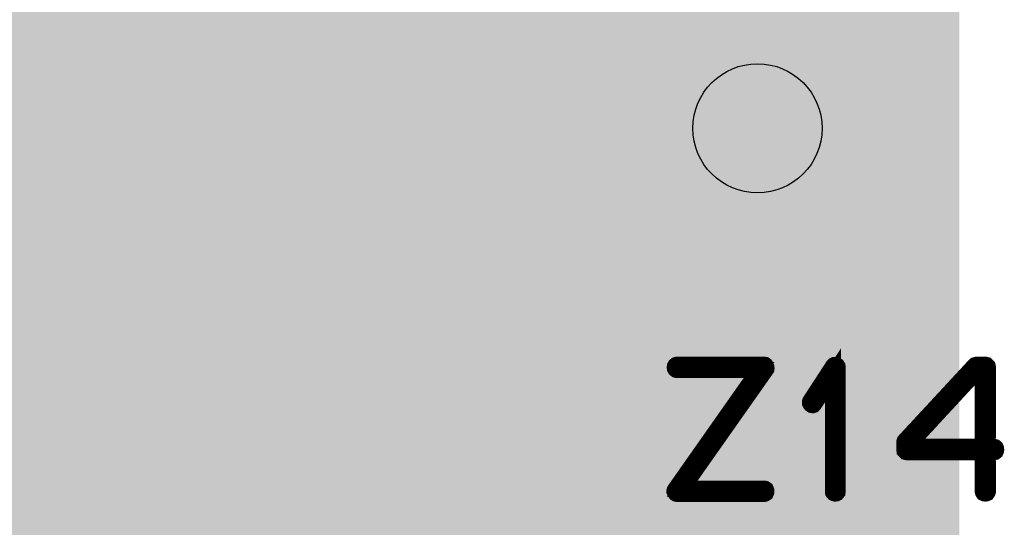
# Model space of a CAD drawing. Extents: x 0 to 130, y 0 to 74.
# Drawn here: x 50 to 56, y 60 to 63 of the extents above; entities that cross this region are included whole.
import ezdxf

# ---------------------------------------------------------------- set-up
doc = ezdxf.new("R2010")
doc.units = 0
doc.layers.get('0').update_dxf_attribs({"linetype": 'CONTINUOUS'})
doc.layers.add('SCHELLTOP_GBR', color=14, linetype='CONTINUOUS')
doc.layers.add('TOP_GBR', color=9, linetype='CONTINUOUS')

# ---------------------------------------------------------------- blocks, each defined once
blk = doc.blocks.new('ROUND_3')
blk.add_circle((0, 0), 0.4001)

msp = doc.modelspace()

# ---------------------------------------------------------------- linework, layer by layer
at = {"layer": 'SCHELLTOP_GBR', "const_width": 0.100076}
for points in [[(54.867734, 60.451746), (54.868522, 60.446158), (54.872534, 60.441332), (54.877334, 60.438918), (54.881322, 60.438156), (54.886936, 60.438918), (54.891736, 60.441332), (54.89575, 60.446158), (54.896512, 60.451746), (54.896512, 61.219716), (54.89575, 61.225328), (54.893336, 61.229316), (54.889324, 61.23173), (54.883736, 61.232542), (54.879748, 61.234116), (54.876522, 61.234116), (54.873322, 61.232542), (54.870122, 61.229316), (54.726916, 61.009326), (54.725316, 61.003714), (54.725316, 60.998912), (54.727728, 60.994112), (54.731716, 60.989338), (54.736518, 60.986162), (54.741318, 60.985324), (54.743732, 60.985324), (54.746144, 60.986162), (54.750132, 60.990124), (54.867734, 61.170134), (54.867734, 60.451746)], [(54.454932, 61.209326), (54.45572, 61.214914), (54.454932, 61.222128), (54.453332, 61.226954), (54.450132, 61.23173), (54.44612, 61.234956), (54.441344, 61.235718), (53.90134, 61.235718), (53.895752, 61.234116), (53.891714, 61.230916), (53.888512, 61.225328), (53.887752, 61.218952), (53.888512, 61.213314), (53.891714, 61.207726), (53.895752, 61.204526), (53.90134, 61.202952), (54.410128, 61.202952), (53.889326, 60.46216), (53.886912, 60.458122), (53.886126, 60.45492), (53.886126, 60.451746), (53.887752, 60.44852), (53.890114, 60.442932), (53.89334, 60.438918), (53.897326, 60.436532), (53.90134, 60.435744), (54.441344, 60.435744), (54.446932, 60.437318), (54.451758, 60.44052), (54.45412, 60.446158), (54.454932, 60.451746), (54.45412, 60.458122), (54.451758, 60.463734), (54.446932, 60.466936), (54.441344, 60.468536), (53.933344, 60.468536), (54.454932, 61.209326)], [(55.310152, 60.710952), (55.310914, 60.704526), (55.31574, 60.699726), (55.319726, 60.695712), (55.326152, 60.694112), (55.795722, 60.694112), (55.795722, 60.451746), (55.797324, 60.446158), (55.800524, 60.441332), (55.806136, 60.438918), (55.811724, 60.438156), (55.817312, 60.438918), (55.822926, 60.441332), (55.826152, 60.446158), (55.827726, 60.451746), (55.827726, 60.694112), (55.865318, 60.694112), (55.871744, 60.695712), (55.875732, 60.698914), (55.87812, 60.704526), (55.878934, 60.710114), (55.87812, 60.71654), (55.875732, 60.722128), (55.871744, 60.72533), (55.865318, 60.726956), (55.827726, 60.726956), (55.827726, 61.219716), (55.826152, 61.226116), (55.822114, 61.230128), (55.818152, 61.234116), (55.811724, 61.235718), (55.75813, 61.235718), (55.75493, 61.234956), (55.750918, 61.23333), (55.747716, 61.232542), (55.74533, 61.230128), (55.314114, 60.765334), (55.311726, 60.762134), (55.310914, 60.758958), (55.310152, 60.75332), (55.310152, 60.710952)], [(55.342916, 60.746132), (55.764556, 61.202112), (55.795722, 61.202112), (55.795722, 60.726956), (55.342916, 60.726956), (55.342916, 60.746132)]]:
    msp.add_lwpolyline(points, dxfattribs=at)
at = {"layer": 'TOP_GBR', "const_width": 0.350012}
msp.add_lwpolyline([(54.699966, 59.44997), (54.699966, 60.126168)], dxfattribs=at)
at = {"layer": 'TOP_GBR'}
for points in [[(38.269976, 63.350008), (38.264648, 63.47204), (55.650004, 63.350008), (55.650004, 63.47204)], [(38.265824, 63.254), (38.269976, 63.350008), (55.650004, 63.254), (55.650004, 63.350008)], [(46.457014, 63.251484), (46.399992, 63.254), (55.650004, 63.251484), (55.650004, 63.254)], [(46.513578, 63.244038), (46.457014, 63.251484), (55.650004, 63.244038), (55.650004, 63.251484)], [(46.56926, 63.231694), (46.513578, 63.244038), (55.650004, 63.231694), (55.650004, 63.244038)], [(46.62368, 63.214536), (46.56926, 63.231694), (55.650004, 63.214536), (55.650004, 63.231694)], [(46.676388, 63.192706), (46.62368, 63.214536), (55.650004, 63.192706), (55.650004, 63.214536)], [(46.727012, 63.166352), (46.676388, 63.192706), (55.650004, 63.166352), (55.650004, 63.192706)], [(46.775126, 63.135702), (46.727012, 63.166352), (55.650004, 63.135702), (55.650004, 63.166352)], [(46.820404, 63.100958), (46.775126, 63.135702), (55.650004, 63.100958), (55.650004, 63.135702)], [(46.862456, 63.062418), (46.820404, 63.100958), (55.650004, 63.062418), (55.650004, 63.100958)], [(46.900996, 63.020364), (46.862456, 63.062418), (55.650004, 63.020364), (55.650004, 63.062418)], [(46.93574, 62.97508), (46.900996, 63.020364), (55.650004, 62.97508), (55.650004, 63.020364)], [(46.966386, 62.926982), (46.93574, 62.97508), (55.650004, 62.926982), (55.650004, 62.97508)], [(46.992746, 62.876338), (46.966386, 62.926982), (55.650004, 62.876338), (55.650004, 62.926982)], [(47.014568, 62.82365), (46.992746, 62.876338), (55.650004, 62.82365), (55.650004, 62.876338)], [(47.031724, 62.769236), (47.014568, 62.82365), (55.650004, 62.769236), (55.650004, 62.82365)], [(47.044074, 62.713526), (47.031724, 62.769236), (55.650004, 62.713526), (55.650004, 62.769236)], [(47.051518, 62.656986), (47.044074, 62.713526), (55.650004, 62.656986), (55.650004, 62.713526)], [(47.054008, 62.599976), (47.051518, 62.656986), (55.650004, 62.599976), (55.650004, 62.656986)], [(47.053272, 62.57002), (47.054008, 62.599976), (55.650004, 62.57002), (55.650004, 62.599976)], [(47.048176, 62.513196), (47.053272, 62.57002), (55.650004, 62.513196), (55.650004, 62.57002)], [(47.03815, 62.457034), (47.048176, 62.513196), (55.650004, 62.457034), (55.650004, 62.513196)], [(47.02326, 62.401948), (47.03815, 62.457034), (55.650004, 62.401948), (55.650004, 62.457034)], [(47.003638, 62.348392), (47.02326, 62.401948), (55.650004, 62.348392), (55.650004, 62.401948)], [(46.950778, 62.247378), (46.97941, 62.296726), (55.650004, 62.247378), (55.650004, 62.296726)], [(46.97941, 62.296726), (47.003638, 62.348392), (55.650004, 62.296726), (55.650004, 62.348392)], [(46.91796, 62.200726), (46.950778, 62.247378), (55.650004, 62.200726), (55.650004, 62.247378)], [(46.88119, 62.157094), (46.91796, 62.200726), (55.650004, 62.157094), (55.650004, 62.200726)], [(46.797012, 62.080288), (46.84077, 62.116848), (55.650004, 62.080288), (55.650004, 62.116848)], [(46.84077, 62.116848), (46.88119, 62.157094), (55.650004, 62.116848), (55.650004, 62.157094)], [(46.77163, 62.045768), (46.774164, 62.051886), (55.650004, 62.045768), (55.650004, 62.051886)], [(46.774164, 62.051886), (46.777248, 62.05782), (55.650004, 62.051886), (55.650004, 62.05782)], [(46.777248, 62.05782), (46.780808, 62.063406), (55.650004, 62.05782), (55.650004, 62.063406)], [(46.780808, 62.063406), (46.784868, 62.0687), (55.650004, 62.063406), (55.650004, 62.0687)], [(46.784868, 62.0687), (46.789354, 62.073588), (55.650004, 62.0687), (55.650004, 62.073588)], [(46.789354, 62.073588), (46.794252, 62.078082), (55.650004, 62.073588), (55.650004, 62.078082)], [(46.794252, 62.078082), (46.797012, 62.080288), (55.650004, 62.078082), (55.650004, 62.080288)], [(46.767038, 62.019708), (46.767328, 62.026366), (55.650004, 62.019708), (55.650004, 62.026366)], [(46.76712, 62.016956), (46.767038, 62.019708), (55.650004, 62.016956), (55.650004, 62.019708)], [(46.76765, 62.010298), (46.76712, 62.016956), (55.650004, 62.010298), (55.650004, 62.016956)], [(46.767328, 62.026366), (46.768192, 62.03293), (55.650004, 62.026366), (55.650004, 62.03293)], [(46.768752, 62.003766), (46.76765, 62.010298), (55.650004, 62.003766), (55.650004, 62.010298)], [(46.768192, 62.03293), (46.769632, 62.03943), (55.650004, 62.03293), (55.650004, 62.03943)], [(46.770428, 61.997326), (46.768752, 62.003766), (55.650004, 61.997326), (55.650004, 62.003766)], [(46.769632, 62.03943), (46.77163, 62.045768), (55.650004, 62.03943), (55.650004, 62.045768)], [(46.77265, 61.991068), (46.770428, 61.997326), (55.650004, 61.991068), (55.650004, 61.997326)], [(46.77541, 61.985032), (46.77265, 61.991068), (55.650004, 61.985032), (55.650004, 61.991068)], [(46.77869, 61.979252), (46.77541, 61.985032), (55.650004, 61.979252), (55.650004, 61.985032)], [(46.782474, 61.97376), (46.77869, 61.979252), (55.650004, 61.97376), (55.650004, 61.979252)], [(46.786686, 61.968664), (46.782474, 61.97376), (55.650004, 61.968664), (55.650004, 61.97376)], [(46.791372, 61.963904), (46.786686, 61.968664), (55.650004, 61.963904), (55.650004, 61.968664)], [(46.796414, 61.959612), (46.791372, 61.963904), (55.650004, 61.959612), (55.650004, 61.963904)], [(46.801834, 61.955756), (46.796414, 61.959612), (55.650004, 61.955756), (55.650004, 61.959612)], [(46.807582, 61.952378), (46.801834, 61.955756), (55.650004, 61.952378), (55.650004, 61.955756)], [(46.813578, 61.94953), (46.807582, 61.952378), (55.650004, 61.94953), (55.650004, 61.952378)], [(46.81979, 61.947218), (46.813578, 61.94953), (55.650004, 61.947218), (55.650004, 61.94953)], [(46.826192, 61.94545), (46.81979, 61.947218), (55.650004, 61.94545), (55.650004, 61.947218)], [(46.832762, 61.944244), (46.826192, 61.94545), (55.650004, 61.944244), (55.650004, 61.94545)], [(46.85417, 61.940846), (46.832762, 61.944244), (55.650004, 61.940846), (55.650004, 61.944244)], [(46.905246, 61.929522), (46.85417, 61.940846), (55.650004, 61.929522), (55.650004, 61.940846)], [(46.955172, 61.91378), (46.905246, 61.929522), (55.650004, 61.91378), (55.650004, 61.929522)], [(47.003528, 61.893754), (46.955172, 61.91378), (55.650004, 61.893754), (55.650004, 61.91378)], [(47.049972, 61.869574), (47.003528, 61.893754), (55.650004, 61.869574), (55.650004, 61.893754)], [(47.094114, 61.841456), (47.049972, 61.869574), (55.650004, 61.841456), (55.650004, 61.869574)], [(47.135654, 61.80958), (47.094114, 61.841456), (55.650004, 61.80958), (55.650004, 61.841456)], [(47.174234, 61.774224), (47.135654, 61.80958), (55.650004, 61.774224), (55.650004, 61.80958)], [(47.20959, 61.735642), (47.174234, 61.774224), (55.650004, 61.735642), (55.650004, 61.774224)], [(47.241466, 61.694098), (47.20959, 61.735642), (55.650004, 61.694098), (55.650004, 61.735642)], [(47.26958, 61.64997), (47.241466, 61.694098), (55.650004, 61.64997), (55.650004, 61.694098)], [(47.293766, 61.603506), (47.26958, 61.64997), (55.650004, 61.603506), (55.650004, 61.64997)], [(47.313784, 61.55517), (47.293766, 61.603506), (55.650004, 61.55517), (55.650004, 61.603506)], [(47.329524, 61.50525), (47.313784, 61.55517), (55.650004, 61.50525), (55.650004, 61.55517)], [(47.340854, 61.45414), (47.329524, 61.50525), (55.650004, 61.45414), (55.650004, 61.50525)], [(47.347684, 61.40227), (47.340854, 61.45414), (55.650004, 61.40227), (55.650004, 61.45414)], [(47.349968, 61.349966), (47.347684, 61.40227), (55.650004, 61.349966), (55.650004, 61.40227)], [(47.349968, 60.049968), (47.349968, 61.349966), (55.650004, 60.049968), (55.650004, 61.349966)]]:
    msp.add_solid(points, dxfattribs=at)

# ---------------------------------------------------------------- block references
msp.add_blockref('ROUND_3', (54.399968, 62.699976), dxfattribs=at)

doc.saveas('drawing.dxf')
